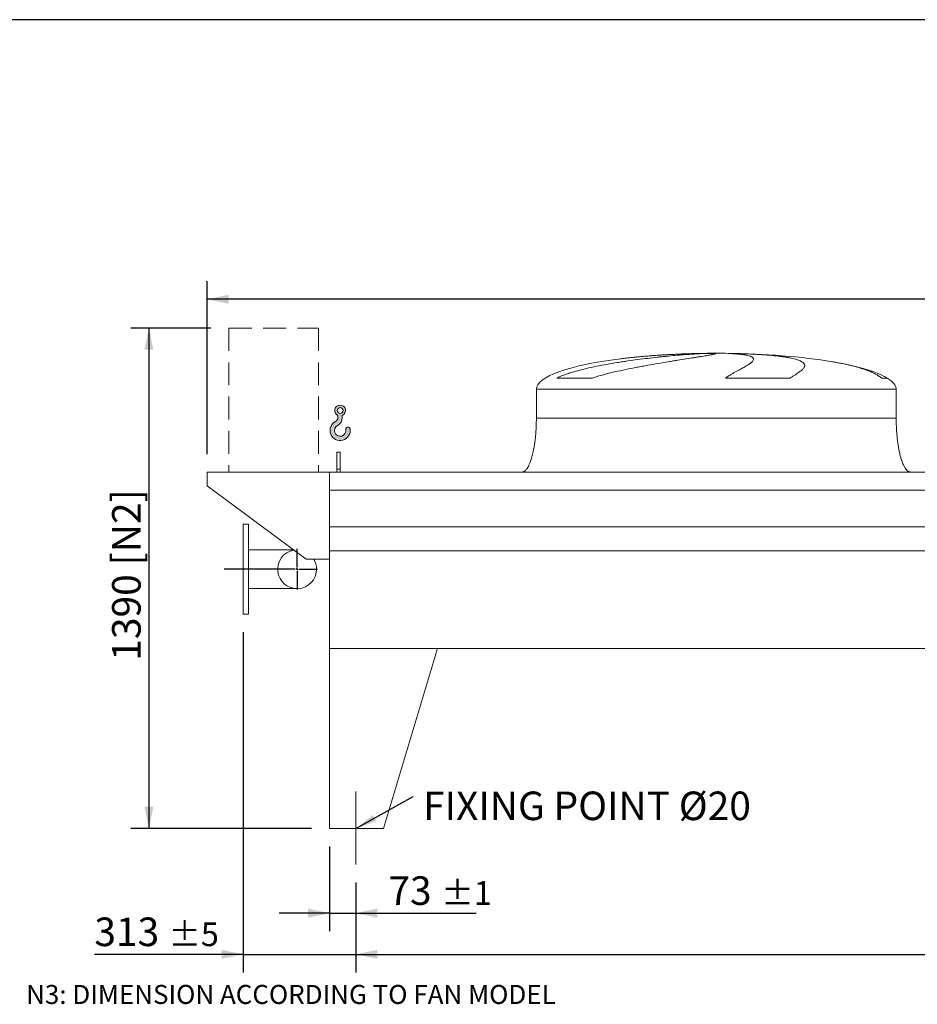
# Model space of a CAD drawing. Units: millimetres. Extents: x 146 to 10404, y 96 to 7267.
# Drawn here: x 2103 to 4597, y 4531 to 7267 of the extents above; entities that cross this region are included whole.
import ezdxf

# ---------------------------------------------------------------- set-up
doc = ezdxf.new("R2010")
doc.units = ezdxf.units.MM
doc.header["$LTSCALE"] = 50
for name, pattern in [('SLD-Center', [19.05, 15.24, -1.27, 1.27, -1.27]), ('SLD-Dashed', [1.905, 1.27, -0.635]), ('SLD-Solid', [0])]:
    doc.linetypes.add(name, pattern=pattern)
doc.layers.add('GEOMETRY', color=7, linetype='SLD-Solid')
doc.layers.add('TITLE', color=7, linetype='SLD-Solid')
doc.styles.add('SLDTEXTSTYLE0', font='TXT', dxfattribs={"width": 0.605})
doc.dimstyles.new('SLDDIMSTYLE0', dxfattribs={"dimtxt": 77.049560546875, "dimasz": 59.99999999999999, "dimexe": 0, "dimexo": 0.0625, "dimgap": 19.26239013671875, "dimtad": 1, "dimdec": 0, "dimrnd": 1e-09, "dimzin": 12, "dimdsep": 46, "dimtxsty": 'SLDTEXTSTYLE0', "dimsah": 1, "dimcen": 0.09, "dimadec": 0, "dimazin": 3, "dimtol": 1, "dimtp": 7, "dimtm": 7, "dimtfac": 1, "dimtdec": 0, "dimtofl": 0, "dimtmove": 0, "dimatfit": 3, "dimfxl": 1, "dimfrac": 2, "dimtolj": 1, "dimarcsym": 0})
doc.dimstyles.new('SLDDIMSTYLE1', dxfattribs={"dimtxt": 77.049560546875, "dimasz": 59.99999999999999, "dimexe": 0, "dimexo": 0.0625, "dimgap": 19.26239013671875, "dimtad": 1, "dimdec": 0, "dimrnd": 1e-09, "dimzin": 12, "dimdsep": 46, "dimtxsty": 'SLDTEXTSTYLE0', "dimsah": 1, "dimcen": 0.09, "dimadec": 0, "dimazin": 3, "dimtol": 1, "dimtp": 5, "dimtm": 5, "dimtfac": 1, "dimtdec": 0, "dimtofl": 0, "dimtmove": 0, "dimatfit": 3, "dimfxl": 1, "dimfrac": 2, "dimtolj": 1, "dimarcsym": 0})
doc.dimstyles.new('SLDDIMSTYLE2', dxfattribs={"dimtxt": 77.049560546875, "dimasz": 59.99999999999999, "dimexe": 0, "dimexo": 0.0625, "dimgap": 19.26239013671875, "dimtad": 1, "dimdec": 0, "dimrnd": 1e-09, "dimzin": 12, "dimdsep": 46, "dimtxsty": 'SLDTEXTSTYLE0', "dimsah": 1, "dimcen": 0.09, "dimadec": 0, "dimazin": 3, "dimtol": 1, "dimtp": 5, "dimtm": 5, "dimtfac": 1, "dimtdec": 0, "dimtmove": 0, "dimatfit": 0, "dimfxl": 1, "dimfrac": 2, "dimtolj": 1, "dimarcsym": 0})
doc.dimstyles.new('SLDDIMSTYLE3', dxfattribs={"dimtxt": 77.049560546875, "dimasz": 59.99999999999999, "dimexe": 0, "dimexo": 0.0625, "dimgap": 19.26239013671875, "dimtad": 1, "dimdec": 0, "dimrnd": 1e-09, "dimzin": 12, "dimdsep": 46, "dimtxsty": 'SLDTEXTSTYLE0', "dimsah": 1, "dimcen": 0.09, "dimadec": 0, "dimazin": 3, "dimtfac": 1, "dimtdec": 0, "dimtofl": 0, "dimtmove": 0, "dimatfit": 3, "dimfxl": 1, "dimfrac": 2, "dimtolj": 1, "dimtzin": 12, "dimarcsym": 0})
doc.dimstyles.new('SLDDIMSTYLE5', dxfattribs={"dimtxt": 77.049560546875, "dimasz": 59.99999999999999, "dimexe": 0, "dimexo": 0.0625, "dimgap": 19.26239013671875, "dimtad": 1, "dimdec": 0, "dimrnd": 1e-09, "dimzin": 12, "dimdsep": 46, "dimtxsty": 'SLDTEXTSTYLE0', "dimsah": 1, "dimcen": 0.09, "dimadec": 0, "dimazin": 3, "dimtol": 1, "dimtp": 1, "dimtm": 1, "dimtfac": 1, "dimtdec": 0, "dimtmove": 0, "dimatfit": 0, "dimfxl": 1, "dimfrac": 2, "dimtolj": 1, "dimarcsym": 0})
doc.dimstyles.new('SLDDIMSTYLE6', dxfattribs={"dimtxt": 0.18, "dimasz": 59.99999999999999, "dimexe": 0, "dimexo": 0.0625, "dimgap": 0, "dimtad": 0, "dimtih": 1, "dimtoh": 1, "dimdec": 0, "dimrnd": 1e-09, "dimzin": 0, "dimdsep": 46, "dimtxsty": 'Standard', "dimsah": 1, "dimcen": 0.09, "dimadec": 0, "dimazin": 0, "dimtfac": 59.99999999999999, "dimtdec": 0, "dimtofl": 0, "dimtmove": 0, "dimatfit": 3, "dimfxl": 1, "dimfrac": 2, "dimtolj": 1, "dimtzin": 0, "dimarcsym": 0})

# ---------------------------------------------------------------- blocks, each defined once
blk = doc.blocks.new('HOOK')
at = {"layer": 'GEOMETRY'}
h = blk.add_hatch(color=256, dxfattribs=at)
edge = h.paths.add_edge_path(flags=0)
edge.add_arc((1400, 1400.000000000001), 1400, 116.7436839504029, 370.0000000000011)
edge.add_arc((2483.288528313429, 1591.012995433628), 300.0000000000001, 10.00000000000027, 190.0000000000011)
edge.add_arc((1400, 1400.000000000001), 799.9999999999997, -243.2563160495987, 9.999999999999375, ccw=False)
edge.add_arc((500.0000000000011, 3186.057109949177), 1200, 296.7436839504039, 360.0000000000008)
edge.add_line((1700.000000000001, 3186.057109949177), (1700.000000000001, 3498.6707557058))
edge.add_arc((1400, 4186.057109949176), 750, 293.5781784782027, 606.4218215217998)
edge.add_line((1100, 3498.6707557058), (1100, 3186.057109949177))
edge.add_arc((500.0000000000011, 3186.057109949177), 599.9999999999993, 296.74368395040307, 360, ccw=False)
edge = h.paths.add_edge_path(flags=0)
edge.add_arc((1400, 4186.057109949176), 400.0000000000007, 0, 360)
at = {"layer": 'GEOMETRY', "lineweight": 0}
for p, q in [((1100, 3498.6707557058), (1100, 3186.057109949177)), ((1700.000000000001, 3498.6707557058), (1700.000000000001, 3186.057109949177))]:
    blk.add_line(p, q, dxfattribs=at)
blk.add_circle((1400, 4186.057109949176), 400.0000000000009, dxfattribs=at)
for centre, radius, start, end in [((1400, 4186.057109949176), 750.0000000000001, 293.5781784782027, 246.4218215217989), ((500.0000000000011, 3186.057109949177), 599.9999999999994, 296.7436839504039, 0), ((500.0000000000011, 3186.057109949177), 1200, 296.7436839504039, 0), ((1400, 1400.000000000001), 1400.000000000001, 116.743683950403, 10.00000000000023), ((1400, 1400.000000000001), 799.9999999999999, 116.7436839504029, 10.00000000000019), ((2483.288528313429, 1591.012995433628), 300.0000000000003, 10.0000000000003, 190.0000000000011)]:
    blk.add_arc(centre, radius, start, end, dxfattribs=at)
blk = doc.blocks.new('_D_6')
at = {"layer": 'GEOMETRY'}
for p, q in [((2634.342920726979, 6409.939160400651), (2411.776682464771, 6409.939160400651)), ((2461.776682464771, 6409.939160400651), (2461.776682464771, 5019.939160400652)), ((2913.618908308314, 5019.939160400652), (2411.776682464771, 5019.939160400652))]:
    blk.add_line(p, q, dxfattribs=at)
for points in [[(2461.776682464771, 6409.939160400651), (2449.276682464771, 6349.939160400651), (2474.276682464771, 6349.939160400651)], [(2461.776682464771, 5019.939160400652), (2474.276682464771, 5079.939160400652), (2449.276682464771, 5079.939160400652)]]:
    blk.add_solid(points, dxfattribs=at)
at = {"layer": 'GEOMETRY', "char_height": 79.37499999999999, "attachment_point": 1, "rotation": 90.00000000000041, "style": 'SLDTEXTSTYLE0'}
for s, insert in [('[N2]', (2359.456930620372, 5750.58443436178)), ('1390', (2359.456930620373, 5485.633619257832))]:
    blk.add_mtext(s, dxfattribs=dict(at, insert=insert))
blk = doc.blocks.new('_D_8')
at = {"layer": 'GEOMETRY'}
for p, q in [((3036.618908308315, 4869.939160400652), (3036.618908308315, 4619.929353300379)), ((7140.618908308316, 4869.939160400652), (7140.618908308316, 4619.929353300379)), ((3036.618908308315, 4669.929353300379), (7140.618908308316, 4669.929353300379))]:
    blk.add_line(p, q, dxfattribs=at)
for points in [[(3036.618908308315, 4669.929353300379), (3096.618908308315, 4657.429353300379), (3096.618908308315, 4682.429353300379)], [(7140.618908308316, 4669.929353300379), (7080.618908308316, 4682.429353300379), (7080.618908308316, 4657.429353300379)]]:
    blk.add_solid(points, dxfattribs=at)
at = {"layer": 'GEOMETRY', "attachment_point": 1, "style": 'SLDTEXTSTYLE0'}
for s, insert, char_height in [('4104', (4907.636552348602, 4772.249105144779), 79.37499999999999), ('±5', (5172.219894125927, 4758.944076577745), 66.14583333333333)]:
    blk.add_mtext(s, dxfattribs=dict(at, insert=insert, char_height=char_height))
blk = doc.blocks.new('_D_9')
at = {"layer": 'GEOMETRY'}
for p, q in [((2623.618908308315, 6059.939160400651), (2623.618908308314, 6539.939160400646)), ((7553.618908308315, 6059.939160400651), (7553.618908308313, 6539.939160400654)), ((7553.618908308313, 6489.939160400654), (2623.618908308314, 6489.939160400646))]:
    blk.add_line(p, q, dxfattribs=at)
for points in [[(2623.618908308314, 6489.939160400646), (2683.618908308314, 6477.439160400646), (2683.618908308314, 6502.439160400646)], [(7553.618908308313, 6489.939160400654), (7493.618908308313, 6502.439160400654), (7493.618908308313, 6477.439160400654)]]:
    blk.add_solid(points, dxfattribs=at)
at = {"layer": 'GEOMETRY', "attachment_point": 1, "style": 'SLDTEXTSTYLE0'}
for s, insert, char_height in [('4930', (4907.6365523486, 6592.258912245051), 79.37499999999999), ('±7', (5172.219894125925, 6578.953883678019), 66.14583333333333)]:
    blk.add_mtext(s, dxfattribs=dict(at, insert=insert, char_height=char_height))
blk = doc.blocks.new('_D_12')
at = {"layer": 'GEOMETRY'}
for p, q in [((2723.618908308315, 5564.939160400651), (2723.618908308315, 4619.929353300386)), ((3036.618908308315, 4869.939160400652), (3036.618908308315, 4619.929353300386)), ((2723.618908308315, 4669.929353300386), (2310.192478178493, 4669.929353300386)), ((2723.618908308315, 4669.929353300386), (3036.618908308315, 4669.929353300386)), ((3036.618908308315, 4669.929353300386), (3176.618908308315, 4669.929353300386))]:
    blk.add_line(p, q, dxfattribs=at)
for points in [[(2723.618908308315, 4669.929353300386), (2663.618908308315, 4682.429353300386), (2663.618908308315, 4657.429353300386)], [(3036.618908308315, 4669.929353300386), (3096.618908308315, 4657.429353300386), (3096.618908308315, 4682.429353300386)]]:
    blk.add_solid(points, dxfattribs=at)
at = {"layer": 'GEOMETRY', "attachment_point": 1, "style": 'SLDTEXTSTYLE0'}
for s, insert, char_height in [('313', (2310.192478178493, 4772.249105144787), 79.37499999999999), ('±5', (2515.979516609065, 4758.944076577753), 66.14583333333333)]:
    blk.add_mtext(s, dxfattribs=dict(at, insert=insert, char_height=char_height))
blk = doc.blocks.new('_D_13')
at = {"layer": 'GEOMETRY'}
for p, q in [((2963.618908308315, 4969.939160400651), (2963.618908308315, 4734.326568676745)), ((3036.618908308315, 4869.939160400652), (3036.618908308315, 4734.326568676745)), ((2963.618908308315, 4784.326568676745), (2823.618908308315, 4784.326568676745)), ((2963.618908308315, 4784.326568676745), (3036.618908308315, 4784.326568676745)), ((3036.618908308315, 4784.326568676745), (3371.735653735301, 4784.326568676745))]:
    blk.add_line(p, q, dxfattribs=at)
for points in [[(2963.618908308315, 4784.326568676745), (2903.618908308315, 4796.826568676745), (2903.618908308315, 4771.826568676745)], [(3036.618908308315, 4784.326568676745), (3096.618908308315, 4771.826568676745), (3096.618908308315, 4796.826568676745)]]:
    blk.add_solid(points, dxfattribs=at)
at = {"layer": 'GEOMETRY', "attachment_point": 1, "style": 'SLDTEXTSTYLE0'}
for s, insert, char_height in [('73', (3127.36354850938, 4886.646320521146), 79.37499999999999), ('±1', (3274.354295234731, 4873.341291954112), 66.14583333333333)]:
    blk.add_mtext(s, dxfattribs=dict(at, insert=insert, char_height=char_height))
blk = doc.blocks.new('SW_NOTE_3')
at = {"layer": 'GEOMETRY', "color": 0, "insert": (27.91241550459261, 13.7963710804212), "char_height": 79.37499999999999, "attachment_point": 1, "style": 'SLDTEXTSTYLE0'}
blk.add_mtext('FIXING POINT Ø20', dxfattribs=at)
blk = doc.blocks.new('SW_CENTERMARKSYMBOL_0')
at = {"layer": 'GEOMETRY', "color": 0}
for p, q in [((0, 5.000000000000143), (0, 56.5000000000003)), ((-4.999999999999797, 0), (-203.0346781635273, 0)), ((0, 0), (-2.500000000000071, 0)), ((0, 0), (0, 2.499999999999725)), ((0, 0), (0, -2.499999999999725)), ((0, 0), (2.500000000000071, 0)), ((4.999999999999797, 0), (56.49999999999995, 0)), ((0, -5.000000000000143), (0, -56.5000000000003))]:
    blk.add_line(p, q, dxfattribs=at)

msp = doc.modelspace()

# ---------------------------------------------------------------- linework, layer by layer
at = {"color": 8, "linetype": 'SLD-Solid', "lineweight": 15}
for p, q in [((3983.618908308313, 6339.332319118946), (3986.310799912082, 6339.332319118946)), ((4063.618908308317, 6339.814082177842), (4013.618908308315, 6339.814082177842)), ((4513.618908308315, 6271.164150392643), (4497.730734762748, 6271.164150392643)), ((3538.618908308315, 6239.939160400651), (4538.618908308315, 6239.939160400651))]:
    msp.add_line(p, q, dxfattribs=at)
at = {"color": 7, "linetype": 'SLD-Solid', "lineweight": 15}
for p, q in [((4007.072204309008, 6339.332319118946), (4038.618908308315, 6339.332319118946)), ((4071.718734581677, 6339.332319118946), (4090.927016704548, 6339.332319118946)), ((3694.665027435882, 6271.164150392643), (3595.582699582113, 6271.164150392643)), ((4243.895930328391, 6271.164150392643), (4064.629804182745, 6271.164150392643)), ((3538.618908308315, 6239.939160400651), (3538.618908308315, 6159.939160400651)), ((4538.618908308315, 6159.939160400651), (4538.618908308315, 6239.939160400651)), ((2993.618908308315, 6064.939160400651), (2983.618908308315, 6064.939160400651)), ((2983.618908308315, 6017.741187520228), (2983.618908308315, 6064.939160400651)), ((2993.618908308315, 6017.741187520228), (2993.618908308315, 6064.939160400651)), ((2963.618908308315, 6009.939160400651), (2623.618908308315, 6009.939160400651)), ((2623.618908308315, 6009.939160400651), (2623.618908308315, 5971.939160400651)), ((7213.618908308315, 6009.939160400651), (2963.618908308315, 6009.939160400651)), ((2963.618908308315, 5959.453520809607), (2963.618908308315, 6009.939160400651)), ((2963.618908308315, 5767.939160400651), (2963.618908308315, 6009.939160400651)), ((2993.618908308315, 6017.741187520228), (2983.618908308315, 6017.741187520228)), ((2983.618908308315, 6009.939160400651), (2983.618908308315, 6017.741187520228)), ((2993.618908308315, 6009.939160400651), (2993.618908308315, 6017.741187520228)), ((2623.618908308315, 5971.939160400651), (2898.618908308314, 5767.939160400651)), ((7213.618908308315, 5959.453520809607), (2963.618908308315, 5959.453520809607)), ((2738.618908308315, 5864.939160400651), (2723.618908308315, 5864.939160400651)), ((2723.618908308315, 5739.939160400651), (2723.618908308315, 5864.939160400651)), ((2738.618908308315, 5739.939160400651), (2738.618908308315, 5864.939160400651)), ((7213.618908308315, 5857.939160400651), (2963.618908308315, 5857.939160400651)), ((2863.569888700471, 5793.939160400651), (2738.618908308315, 5793.939160400651)), ((7213.618908308315, 5790.939160400651), (2963.618908308315, 5790.939160400651)), ((2963.618908308315, 5519.939160400651), (2963.618908308315, 5790.939160400651)), ((2898.618908308314, 5767.939160400651), (2963.618908308315, 5767.939160400651)), ((2723.618908308315, 5614.939160400651), (2723.618908308315, 5739.939160400651)), ((2738.618908308315, 5614.939160400651), (2738.618908308315, 5739.939160400651)), ((2738.618908308315, 5685.939160400651), (2873.618908308315, 5685.939160400651)), ((2723.618908308315, 5614.939160400651), (2738.618908308315, 5614.939160400651)), ((2963.618908308315, 5519.939160400651), (2963.618908308315, 5019.939160400651)), ((2963.618908308315, 5519.939160400651), (3263.618908308315, 5519.939160400651)), ((7213.618908308315, 5519.939160400651), (2963.618908308315, 5519.939160400651)), ((3263.618908308315, 5519.939160400651), (3113.618908308315, 5019.939160400651)), ((3113.618908308315, 5019.939160400651), (2963.618908308315, 5019.939160400651))]:
    msp.add_line(p, q, dxfattribs=at)
for start, end in [(99.62111616955802, 0), (0, 31.23292901551329)]:
    msp.add_arc((2873.618908308315, 5739.939160400651), 54.00000000000091, start, end, dxfattribs=at)
for major_axis, ratio, start_param, end_param in [((-499.9999999999995, 0), 0.200000000000002, 5.274037834467801, 6.283185307179586), ((-499.9999999999995, 0), 0.200000000000002, 4.822612030372444, 5.274037834467801), ((-499.9999999999995, 0), 0.200000000000002, 4.762409837190467, 4.822612030372444), ((-499.9999999999995, 0), 0.200000000000002, 4.712388980384692, 4.762409837190467), ((500, 0), 0.2, 1.520775469989122, 1.570796326794897), ((500, 0), 0.2, 0.870235238109558, 1.520775469989122), ((500, 0), 0.2, 0.3175604292915171, 0.8702352381095579), ((500, 0), 0.2, 0, 0.3175604292915171)]:
    msp.add_ellipse((4038.618908308315, 6239.939160400651), major_axis=major_axis, ratio=ratio, start_param=start_param, end_param=end_param, dxfattribs=at)
for points, knots in [([(3595.582699582113, 6271.164150392643), (3599.800487723245, 6273.204715289718), (3604.098150015357, 6275.070122155213), (3612.816069535151, 6278.57577060925), (3617.236863148843, 6280.214227796701), (3626.182983986192, 6283.327955331172), (3630.70849739379, 6284.802601200634), (3639.853327664412, 6287.626725507304), (3644.472723479661, 6288.975936140057), (3651.467160925282, 6290.924728784772), (3653.811082599191, 6291.562123186794), (3658.502013538158, 6292.80943743123), (3660.8510011729, 6293.419925141947), (3667.90776525703, 6295.215593422839), (3672.625313116957, 6296.365121935829), (3686.8122842989, 6299.69422007869), (3696.315783082809, 6301.755475562293), (3715.397368108679, 6305.642565294041), (3724.975592225858, 6307.467710949852), (3744.197350271519, 6310.930407880453), (3753.840943622585, 6312.567651653464), (3765.93290467463, 6314.516440851117), (3768.35102614206, 6314.90092005093), (3773.168787131369, 6315.657023642882), (3775.570987635906, 6316.029062413471), (3782.757597784988, 6317.127968474357), (3787.522022314434, 6317.837648435885), (3801.735518508461, 6319.903625499006), (3811.104921461485, 6321.197120435033), (3829.629618504626, 6323.63923374168), (3838.784928937292, 6324.787767072061), (3856.876213253795, 6326.955105961504), (3865.812214413756, 6327.973866672154), (3876.839179285965, 6329.172292194607), (3879.033981897913, 6329.407836135663), (3883.389603214981, 6329.869501190521), (3885.55238892875, 6330.095836587517), (3891.996017169812, 6330.761737399118), (3896.232150376364, 6331.188208632802), (3908.763735453053, 6332.41788920819), (3916.882669096484, 6333.171510495361), (3932.65318086662, 6334.556641696488), (3940.304764182544, 6335.188125967259), (3955.134556098892, 6336.334778243197), (3962.312804510396, 6336.849938660639), (3970.979630089771, 6337.422409731475), (3972.696717504205, 6337.53325269478), (3976.087977799024, 6337.747047445969), (3977.763619974616, 6337.850097117066), (3982.730771372349, 6338.147846688496), (3985.9625318621, 6338.331154921178), (3995.419343450189, 6338.836366162845), (4001.40635393639, 6339.113673898602), (4007.072204309008, 6339.332319118946)], [0, 0, 0, 0, 0.03125000000000054, 0.03125000000000054, 0.06250000000000108, 0.06250000000000108, 0.09375000000000162, 0.09375000000000162, 0.1250000000000022, 0.1250000000000022, 0.1406250000000024, 0.1406250000000024, 0.1562500000000025, 0.1562500000000025, 0.1875000000000031, 0.1875000000000031, 0.2500000000000034, 0.2500000000000034, 0.3125000000000038, 0.3125000000000038, 0.3750000000000043, 0.3750000000000043, 0.3906250000000044, 0.3906250000000044, 0.4062500000000046, 0.4062500000000046, 0.4375000000000049, 0.4375000000000049, 0.5000000000000049, 0.5000000000000049, 0.562500000000005, 0.562500000000005, 0.6250000000000049, 0.6250000000000049, 0.6406250000000048, 0.6406250000000048, 0.6562500000000046, 0.6562500000000046, 0.6875000000000043, 0.6875000000000043, 0.750000000000004, 0.750000000000004, 0.8125000000000036, 0.8125000000000036, 0.875000000000003, 0.875000000000003, 0.8906250000000028, 0.8906250000000028, 0.9062500000000024, 0.9062500000000024, 0.937500000000002, 0.937500000000002, 1, 1, 1, 1]), ([(4038.618908308315, 6339.332319118946), (4038.618908308315, 6339.094935198808), (4038.004864314137, 6338.789937170469), (4035.596409255283, 6338.046205994394), (4033.801841375775, 6337.607471400144), (4030.225019880917, 6336.844990040428), (4028.88490136227, 6336.573379547608), (4026.649789009223, 6336.138760361659), (4025.867239470129, 6335.989349576337), (4024.636535975454, 6335.758261737871), (4024.216820073887, 6335.680070249314), (4023.358304682009, 6335.521332036792), (4022.919155674731, 6335.440722074614), (4018.891792032023, 6334.706564537384), (4014.771265014466, 6333.990889679696), (4005.490243946223, 6332.428971978028), (4000.329615339019, 6331.582754275615), (3991.808848356881, 6330.207125635898), (3988.838317779321, 6329.730810657607), (3984.184340320609, 6328.988067262417), (3982.599964246339, 6328.735770052317), (3979.364400818919, 6328.22141928378), (3977.710631814851, 6327.958957079849), (3969.31995793888, 6326.628852841468), (3962.201317488325, 6325.505280801738), (3947.183352806562, 6323.127744526875), (3939.283923289018, 6321.873845350855), (3926.850348128989, 6319.881128118358), (3922.608196089629, 6319.198180728272), (3916.09664284947, 6318.143237539261), (3913.901389808709, 6317.786497377418), (3909.460919769015, 6317.062350067651), (3907.213848860608, 6316.694634051942), (3895.923493824243, 6314.839826949938), (3886.664296836055, 6313.296022920275), (3867.713026898426, 6310.065779925993), (3858.02086469817, 6308.379516529512), (3843.162194658671, 6305.717826911995), (3838.15579069393, 6304.808445340371), (3830.565504385559, 6303.406723217395), (3828.021955739523, 6302.933197405565), (3822.907806247377, 6301.972697279412), (3820.336432214173, 6301.485558212691), (3807.492943418961, 6299.029521692651), (3797.196845192439, 6296.988654302532), (3776.577395939059, 6292.698639061874), (3766.253798709986, 6290.450532535731), (3750.763934723757, 6286.851452921574), (3745.599966894479, 6285.613565993849), (3737.856166207712, 6283.684641224849), (3735.275268523666, 6283.029597820871), (3730.114915210894, 6281.692066243316), (3727.534215054861, 6281.009212714228), (3719.829858154205, 6278.922831876193), (3714.732842798927, 6277.479378837188), (3704.627751246557, 6274.447226277484), (3699.619453619518, 6272.859343993848), (3694.665027435882, 6271.164150392643)], [0, 0, 0, 0, 0.06249999999999889, 0.06249999999999889, 0.1249999999999978, 0.1249999999999978, 0.156249999999997, 0.156249999999997, 0.1718749999999968, 0.1718749999999968, 0.1796874999999969, 0.1796874999999969, 0.1874999999999971, 0.1874999999999971, 0.2500000000000005, 0.2500000000000005, 0.3125000000000039, 0.3125000000000039, 0.3437500000000053, 0.3437500000000053, 0.3593750000000061, 0.3593750000000061, 0.3750000000000069, 0.3750000000000069, 0.4375000000000075, 0.4375000000000075, 0.5000000000000082, 0.5000000000000082, 0.5312500000000081, 0.5312500000000081, 0.5468750000000077, 0.5468750000000077, 0.5625000000000073, 0.5625000000000073, 0.6250000000000054, 0.6250000000000054, 0.6875000000000036, 0.6875000000000036, 0.7187500000000029, 0.7187500000000029, 0.7343750000000024, 0.7343750000000024, 0.7500000000000021, 0.7500000000000021, 0.8125000000000018, 0.8125000000000018, 0.8750000000000014, 0.8750000000000014, 0.9062500000000013, 0.9062500000000013, 0.9218750000000011, 0.9218750000000011, 0.937500000000001, 0.937500000000001, 0.9687500000000006, 0.9687500000000006, 1, 1, 1, 1]), ([(4064.629804182745, 6271.164150392643), (4067.463947744737, 6273.204715289718), (4070.262607659875, 6275.070122155213), (4075.754587981426, 6278.57577060925), (4078.448378516781, 6280.214227796701), (4083.71258393335, 6283.327955331172), (4086.28316793803, 6284.802601200634), (4091.288849238943, 6287.626725507304), (4093.724021737717, 6288.975936140057), (4097.268225145905, 6290.924728784772), (4098.432252362776, 6291.562123186794), (4100.714458321724, 6292.80943743123), (4101.833671355568, 6293.419925141947), (4105.125426251928, 6295.215593422839), (4107.232085196636, 6296.365121935829), (4113.28699697966, 6299.69422007869), (4116.970406821326, 6301.755475562293), (4123.620064061103, 6305.64256529404), (4126.586464500594, 6307.467710949852), (4131.783102424795, 6310.930407880453), (4134.013468460307, 6312.567651653464), (4136.32153839137, 6314.516440851117), (4136.758650263568, 6314.90092005093), (4137.580791212813, 6315.657023642882), (4137.966317876336, 6316.029062413471), (4139.046779175977, 6317.127968474357), (4139.665626220272, 6317.837648435885), (4141.220747082853, 6319.903625499006), (4141.856084020547, 6321.197120435033), (4142.327945693923, 6323.639233741679), (4142.16449138945, 6324.787767072061), (4141.02704701404, 6326.955105961504), (4140.053132348829, 6327.973866672154), (4138.311148426456, 6329.172292194608), (4137.936963501363, 6329.407836135663), (4137.139525621008, 6329.869501190521), (4136.715967103619, 6330.095836587517), (4135.371377276876, 6330.761737399118), (4134.376464677373, 6331.188208632802), (4131.099780630794, 6332.41788920819), (4128.526559309501, 6333.171510495361), (4122.609522138032, 6334.556641696488), (4119.265711732754, 6335.188125967259), (4111.798420743798, 6336.334778243197), (4107.675003729153, 6336.849938660639), (4102.017188140052, 6337.422409731475), (4100.860952427724, 6337.53325269478), (4098.506148351888, 6337.747047445969), (4097.306632441537, 6337.850097117066), (4093.6419564563, 6338.147846688496), (4091.110697444264, 6338.331154921178), (4083.253137069561, 6338.836366162844), (4077.663528783589, 6339.113673898602), (4071.718734581677, 6339.332319118946)], [0, 0, 0, 0, 0.0312500000000004, 0.0312500000000004, 0.06250000000000079, 0.06250000000000079, 0.0937500000000012, 0.0937500000000012, 0.1250000000000016, 0.1250000000000016, 0.1406250000000015, 0.1406250000000015, 0.1562500000000014, 0.1562500000000014, 0.1875000000000014, 0.1875000000000014, 0.2500000000000012, 0.2500000000000012, 0.3125000000000009, 0.3125000000000009, 0.3750000000000006, 0.3750000000000006, 0.3906250000000008, 0.3906250000000008, 0.4062500000000009, 0.4062500000000009, 0.437500000000001, 0.437500000000001, 0.5000000000000012, 0.5000000000000012, 0.5625000000000014, 0.5625000000000014, 0.6250000000000017, 0.6250000000000017, 0.6406250000000018, 0.6406250000000018, 0.6562500000000019, 0.6562500000000019, 0.6875000000000019, 0.6875000000000019, 0.750000000000002, 0.750000000000002, 0.8125000000000022, 0.8125000000000022, 0.8750000000000022, 0.8750000000000022, 0.8906250000000017, 0.8906250000000017, 0.906250000000001, 0.906250000000001, 0.9375000000000008, 0.9375000000000008, 1, 1, 1, 1]), ([(4090.927016704548, 6339.332319118946), (4101.126811509552, 6339.094935198808), (4111.035326666874, 6338.789937170469), (4130.292284383114, 6338.046205994394), (4139.640653187189, 6337.607471400144), (4153.243132594349, 6336.844990040428), (4157.707113595232, 6336.573379547608), (4164.296287168521, 6336.138760361659), (4166.474867746977, 6335.989349576337), (4169.71572892621, 6335.758261737873), (4170.791513637321, 6335.680070249314), (4172.934020367664, 6335.521332036792), (4174.001547057894, 6335.440722074614), (4183.541498807256, 6334.706564537384), (4191.566348071174, 6333.990889679696), (4206.739824071312, 6332.428971978028), (4213.888341075524, 6331.582754275615), (4223.953350443662, 6330.207125635898), (4227.198468079552, 6329.730810657607), (4231.898873602287, 6328.988067262416), (4233.43777996148, 6328.735770052317), (4236.459182522206, 6328.22141928378), (4237.943808318328, 6327.958957079849), (4245.184059913211, 6326.628852841469), (4250.412282269159, 6325.505280801738), (4259.781840247556, 6323.127744526875), (4263.923043212574, 6321.873845350855), (4269.318787100536, 6319.881128118358), (4270.981044986425, 6319.198180728272), (4273.266961387648, 6318.143237539261), (4273.994334520017, 6317.786497377418), (4275.379128551952, 6317.062350067651), (4276.036926412487, 6316.694634051942), (4279.130432334507, 6314.839826949936), (4280.998825578859, 6313.296022920275), (4283.567639222882, 6310.065779925992), (4284.267899608183, 6308.379516529512), (4284.443194792867, 6305.717826911995), (4284.355455626173, 6304.808445340371), (4284.001795804884, 6303.406723217395), (4283.846880037293, 6302.933197405565), (4283.462269562817, 6301.972697279412), (4283.232356814303, 6301.485558212692), (4281.903418598073, 6299.029521692651), (4280.263746207122, 6296.988654302532), (4275.881964216797, 6292.698639061874), (4273.139505605395, 6290.450532535731), (4268.211249271408, 6286.851452921574), (4266.432500750459, 6285.613565993849), (4263.560299112308, 6283.684641224849), (4262.568875978681, 6283.029597820871), (4260.517891185628, 6281.692066243318), (4259.457721192457, 6281.009212714228), (4256.189858064775, 6278.922831876193), (4253.890547902968, 6277.479378837188), (4249.061910442309, 6274.447226277484), (4246.532392768861, 6272.859343993848), (4243.895930328391, 6271.164150392643)], [0, 0, 0, 0, 0.06249999999999852, 0.06249999999999852, 0.124999999999997, 0.124999999999997, 0.1562499999999963, 0.1562499999999963, 0.1718749999999959, 0.1718749999999959, 0.1796874999999957, 0.1796874999999957, 0.1874999999999955, 0.1874999999999955, 0.2499999999999962, 0.2499999999999962, 0.3124999999999969, 0.3124999999999969, 0.3437499999999973, 0.3437499999999973, 0.3593749999999976, 0.3593749999999976, 0.3749999999999977, 0.3749999999999977, 0.4374999999999987, 0.4374999999999987, 0.4999999999999996, 0.4999999999999996, 0.5312499999999998, 0.5312499999999998, 0.5468749999999999, 0.5468749999999999, 0.5625, 0.5625, 0.6250000000000002, 0.6250000000000002, 0.6875000000000004, 0.6875000000000004, 0.7187500000000004, 0.7187500000000004, 0.7343750000000003, 0.7343750000000003, 0.7500000000000001, 0.7500000000000001, 0.8125000000000001, 0.8125000000000001, 0.8750000000000001, 0.8750000000000001, 0.9062500000000001, 0.9062500000000001, 0.9218750000000001, 0.9218750000000001, 0.9375, 0.9375, 0.9687500000000001, 0.9687500000000001, 1, 1, 1, 1]), ([(3538.618908308315, 6159.939160400651), (3538.583337136972, 6155.123715331772), (3538.512851950127, 6145.581787624326), (3537.948953463731, 6131.483464072345), (3537.074455681387, 6117.876625300914), (3535.892234405021, 6104.954675723543), (3534.454434451201, 6092.874992717521), (3532.836388370873, 6081.937344106937), (3531.103027238137, 6072.173385124178), (3529.315926522631, 6063.573333789917), (3527.478362742214, 6055.914645020253), (3525.629188459681, 6049.170042646694), (3523.736463729853, 6043.07945961424), (3521.825650031543, 6037.653703532713), (3519.918650091625, 6032.886766176259), (3518.143920815562, 6028.955475215547), (3516.523529964296, 6025.753860427903), (3515.094788884106, 6023.218265739677), (3513.642453074636, 6020.879615079452), (3511.908873479187, 6018.38177917767), (3509.791765409847, 6015.81314882853), (3507.371453379396, 6013.474273321476), (3504.800110779902, 6011.629787233567), (3501.855311297466, 6010.232739018948), (3499.703230322306, 6010.037520759272), (3498.618908308315, 6009.939160400651)], [0, 0, 0, 0, 0.08918102144821495, 0.176714477553567, 0.2612700687649844, 0.3416808293210734, 0.4170010828952856, 0.4865403385840188, 0.5464246884623145, 0.6006353143640843, 0.6491941372408909, 0.6922677497253906, 0.7301334829038719, 0.7672923008882305, 0.7987735261793663, 0.8251921595736217, 0.8471502542954259, 0.8652084018057933, 0.8790755518858409, 0.8981233069692043, 0.921479834460662, 0.9406175212610571, 0.9602647765482116, 0.9799794812477232, 1, 1, 1, 1]), ([(4578.618908308315, 6009.939160400651), (4578.018407209613, 6009.968702786296), (4576.85114216249, 6010.026127817236), (4574.706135594435, 6010.578322360772), (4572.440431908281, 6011.638450274659), (4570.343934094374, 6013.131532456716), (4568.922527963952, 6014.391739009959), (4567.976380218615, 6015.336919343361), (4567.252765734865, 6016.113728325083), (4566.510797617951, 6016.965273215234), (4565.466808676711, 6018.252291639117), (4564.086381711064, 6020.138321638863), (4562.355510551349, 6022.828749167336), (4560.425445881118, 6026.262893216022), (4558.317371800582, 6030.578529228194), (4556.125187390379, 6035.767325997311), (4553.879824983994, 6041.907941300323), (4551.619849572828, 6049.063674537275), (4549.354641986381, 6057.432243360989), (4547.142109967578, 6067.071663125269), (4545.047023130484, 6077.998451888169), (4543.179361144933, 6089.914238682369), (4541.583536861435, 6102.687279105068), (4540.295956495876, 6116.13875758336), (4539.345262859289, 6130.314165093148), (4538.733726798322, 6144.99627683728), (4538.657398924454, 6154.929855756256), (4538.618908308315, 6159.939160400651)], [0, 0, 0, 0, 0.01110750167415046, 0.02159096543393418, 0.04079394173387084, 0.05706027631255014, 0.06909993353698922, 0.07593683175659229, 0.08182082151093752, 0.08875695186003169, 0.09684881303242292, 0.1125044419447281, 0.1320124983836963, 0.1560582933864, 0.1854149496467239, 0.2209123735415651, 0.2603244724772144, 0.3064549056323194, 0.3598381341357374, 0.4208362037553856, 0.4895665585837711, 0.5658354143612636, 0.6441576553715231, 0.7279159818187197, 0.8160455695282858, 0.907235469669584, 1, 1, 1, 1])]:
    msp.add_open_spline(points, degree=3, knots=knots, dxfattribs=at)
at = {"color": 8, "linetype": 'SLD-Solid', "lineweight": 15}
for points, knots in [([(3986.310799912082, 6339.332319118946), (3981.394391108232, 6339.20911765984), (3971.557785588906, 6338.962619819451), (3956.52006211586, 6338.470151743681), (3941.18575871643, 6337.882483009863), (3925.571830827321, 6337.186934155439), (3909.733770888677, 6336.383378871785), (3894.017970143495, 6335.486416519059), (3878.476557966509, 6334.499169099417), (3863.154865661037, 6333.425562782524), (3847.804887042589, 6332.244978107944), (3832.478449553839, 6330.953916287963), (3817.233877733762, 6329.548786711452), (3802.363079963823, 6328.056544094859), (3787.961364521068, 6326.466637924613), (3778.006029754544, 6325.309713286464), (3772.948040467095, 6324.649616850595), (3772.411650243942, 6324.579614868696)], [0, 0, 0, 0, 0.06989641666509562, 0.13984668594092, 0.209743203745688, 0.2816680131161181, 0.3536513582218481, 0.4255763467899933, 0.4954705056244152, 0.5654181509807672, 0.6353125248964057, 0.7072161596030864, 0.7791777252479303, 0.8510816579874865, 0.9213432920215774, 0.9916586044874178, 1, 1, 1, 1]), ([(4497.730734762748, 6271.164150392643), (4495.081940460843, 6273.196524413914), (4489.78346575181, 6277.261952349655), (4480.945499674913, 6282.340661278524), (4471.513483916998, 6287.006054435866), (4460.752832723938, 6291.524897260331), (4448.608469426264, 6295.928509779078), (4434.977961341211, 6300.182106046414), (4420.507565638321, 6304.126099689795), (4405.220818246053, 6307.811565659216), (4389.127359861026, 6311.240377395885), (4374.35111961759, 6314.092302186047), (4364.73878346734, 6315.714139079038), (4360.890226956174, 6316.363484965094)], [0, 0, 0, 0, 0.0811834526296304, 0.1623940636841318, 0.2447074869578612, 0.3270256248615724, 0.426377521121948, 0.5258093894369069, 0.6251671291534404, 0.7273428854968401, 0.8295989636163325, 0.9317753761590264, 0.9999999999999999, 0.9999999999999999, 0.9999999999999999, 0.9999999999999999]), ([(3538.618908308315, 6159.939160400651), (3538.618908308315, 6159.939160400651), (3539.42274326396, 6159.939160400651), (3542.630346680476, 6159.939160400651), (3545.03411017737, 6159.939160400651), (3551.418426036044, 6159.939160400651), (3555.39896851768, 6159.939160400651), (3564.898512366774, 6159.939160400651), (3570.417499033068, 6159.939160400651), (3582.940785072333, 6159.939160400651), (3589.945065064704, 6159.939160400651), (3605.371487203661, 6159.939160400651), (3613.793605476852, 6159.939160400651), (3631.974598837359, 6159.939160400651), (3641.733445788403, 6159.939160400651), (3662.493917465659, 6159.939160400651), (3673.495510063687, 6159.939160400651), (3696.635525366611, 6159.939160400651), (3708.773912260822, 6159.939160400651), (3734.070620192427, 6159.939160400651), (3747.228902081513, 6159.939160400651), (3774.43868151583, 6159.939160400651), (3788.490136952151, 6159.939160400651), (3817.350942838849, 6159.939160400651), (3832.160248625245, 6159.939160400651), (3862.394135626715, 6159.939160400651), (3877.818670052874, 6159.939160400651), (3909.134469309766, 6159.939160400651), (3925.025685677254, 6159.939160400651), (3957.121808923769, 6159.939160400651), (3973.326666131945, 6159.939160400651), (4005.89401015569, 6159.939160400651), (4022.256446571165, 6159.939160400651), (4054.981370046071, 6159.939160400651), (4071.343806461546, 6159.939160400651), (4103.911150485286, 6159.939160400651), (4120.11600769346, 6159.939160400651), (4152.212130939967, 6159.939160400651), (4168.103347307451, 6159.939160400651), (4199.419146564332, 6159.939160400651), (4214.843680990482, 6159.939160400651), (4245.077567991937, 6159.939160400651), (4259.886873778326, 6159.939160400651), (4288.747679665005, 6159.939160400651), (4302.799135101316, 6159.939160400651), (4330.008914535611, 6159.939160400651), (4343.167196424685, 6159.939160400651), (4368.463904356265, 6159.939160400651), (4380.602291250463, 6159.939160400651), (4403.742306553359, 6159.939160400651), (4414.743899151371, 6159.939160400651), (4435.504370828597, 6159.939160400651), (4445.263217779623, 6159.939160400651), (4463.444211140099, 6159.939160400651), (4471.866329413273, 6159.939160400651), (4487.292751552195, 6159.939160400651), (4494.297031544546, 6159.939160400651), (4506.820317583777, 6159.939160400651), (4512.339304250051, 6159.939160400651), (4521.838848099108, 6159.939160400651), (4525.819390580724, 6159.939160400651), (4532.203706439359, 6159.939160400651), (4534.607469936233, 6159.939160400651), (4537.815073352708, 6159.939160400651), (4538.618908308335, 6159.939160400651), (4538.618908308315, 6159.939160400651)], [0, 0, 0, 0, 0.03124999999999985, 0.03124999999999985, 0.06249999999999968, 0.06249999999999968, 0.09374999999999949, 0.09374999999999949, 0.1249999999999993, 0.1249999999999993, 0.1562499999999991, 0.1562499999999991, 0.1874999999999989, 0.1874999999999989, 0.2187499999999987, 0.2187499999999987, 0.2499999999999985, 0.2499999999999985, 0.2812499999999983, 0.2812499999999983, 0.3124999999999981, 0.3124999999999981, 0.3437499999999979, 0.3437499999999979, 0.3749999999999977, 0.3749999999999977, 0.4062499999999974, 0.4062499999999974, 0.4374999999999973, 0.4374999999999973, 0.4687499999999971, 0.4687499999999971, 0.4999999999999968, 0.4999999999999968, 0.5312499999999971, 0.5312499999999971, 0.5624999999999972, 0.5624999999999972, 0.5937499999999974, 0.5937499999999974, 0.6249999999999976, 0.6249999999999976, 0.6562499999999978, 0.6562499999999978, 0.687499999999998, 0.687499999999998, 0.7187499999999981, 0.7187499999999981, 0.7499999999999983, 0.7499999999999983, 0.7812499999999986, 0.7812499999999986, 0.8124999999999987, 0.8124999999999987, 0.8437499999999989, 0.8437499999999989, 0.8749999999999991, 0.8749999999999991, 0.9062499999999993, 0.9062499999999993, 0.9374999999999996, 0.9374999999999996, 0.9687499999999997, 0.9687499999999997, 1, 1, 1, 1])]:
    msp.add_open_spline(points, degree=3, knots=knots, dxfattribs=at)
at = {"layer": 'GEOMETRY', "linetype": 'SLD-Dashed', "lineweight": 15}
for p, q in [((2684.342920726979, 6409.939160400651), (2933.56055068077, 6409.939160400651)), ((2684.342920726979, 6409.939160400651), (2684.342920726979, 6009.939160400651)), ((2933.56055068077, 6409.939160400651), (2933.56055068077, 6009.939160400651)), ((2684.342920726979, 6009.939160400651), (2933.56055068077, 6009.939160400651))]:
    msp.add_line(p, q, dxfattribs=at)
at = {"layer": 'GEOMETRY', "lineweight": 0}
msp.add_line((2909.635191503171, 6009.939160400651), (2654.640835037586, 6009.939160400651), dxfattribs=at)
at = {"layer": 'GEOMETRY', "linetype": 'SLD-Center', "lineweight": 0}
msp.add_line((3036.618908308314, 4919.939160400652), (3036.618908308314, 5121.939160400652), dxfattribs=at)
at = {"layer": 'TITLE', "color": 7, "linetype": 'SLD-Solid'}
msp.add_line((10384.80031558598, 7266.740495797726), (146.4245113293794, 7266.740495797726), dxfattribs=at)

# ---------------------------------------------------------------- block references
at = {"color": 7, "linetype": 'Continuous', "xscale": 0.02, "yscale": 0.02, "zscale": 0.02}
msp.add_blockref('HOOK', (2965.228309412612, 6097.333904134735), dxfattribs=at)
at = {"layer": 'GEOMETRY'}
for name, p in [('SW_CENTERMARKSYMBOL_0', (2873.618908308315, 5739.939160400651)), ('SW_NOTE_3', (3195.906282183317, 5108.405364420502))]:
    msp.add_blockref(name, p, dxfattribs=at)

# ---------------------------------------------------------------- texts
at = {"layer": 'GEOMETRY', "insert": (2120.574455499855, 4584.98766488047), "char_height": 52.91666666666666, "attachment_point": 1, "style": 'SLDTEXTSTYLE0'}
msp.add_mtext('N3: DIMENSION ACCORDING TO FAN MODEL', dxfattribs=at)

# ---------------------------------------------------------------- dimensions: what is measured, and where the dimension line sits
at = {"layer": 'GEOMETRY'}
dim = msp.add_linear_dim(base=(2623.618908308314, 6489.939160400645), p1=(7553.618908308315, 6009.939160400651), p2=(2623.618908308315, 6009.939160400651), angle=8.456017509306005e-14, dimstyle='SLDDIMSTYLE0', dxfattribs=at)
dim.commit()
dim.dimension.update_dxf_attribs({"geometry": '_D_9', "text_midpoint": (5088.618908308314, 6489.939160400649), "dimtype": 160})
dim = msp.add_linear_dim(base=(2461.776682464772, 5019.939160400652), p1=(2684.342920726979, 6409.939160400651), p2=(2963.618908308314, 5019.939160400652), angle=90.0000000000002, text='<> [N2]', dimstyle='SLDDIMSTYLE3', dxfattribs=at)
dim.commit()
dim.dimension.update_dxf_attribs({"geometry": '_D_6', "text_midpoint": (2461.776682464772, 5714.939160400652), "dimtype": 160})
for base, p1, p2, dimstyle, picture, middle in [((3036.618908308315, 4669.929353300387), (2723.618908308315, 5614.939160400651), (3036.618908308315, 4919.939160400652), 'SLDDIMSTYLE2', '_D_12', (2461.77668246483, 4669.929353300387)), ((3036.618908308315, 4784.326568676745), (2963.618908308315, 5019.939160400651), (3036.618908308315, 4919.939160400652), 'SLDDIMSTYLE5', '_D_13', (3249.54960112234, 4784.326568676745)), ((7140.618908308316, 4669.929353300379), (3036.618908308315, 4919.939160400652), (7140.618908308316, 4919.939160400652), 'SLDDIMSTYLE1', '_D_8', (5088.618908308315, 4669.929353300379))]:
    dim = msp.add_linear_dim(base=base, p1=p1, p2=p2, dimstyle=dimstyle, dxfattribs=at)
    dim.commit()
    dim.dimension.update_dxf_attribs({"geometry": picture, "text_midpoint": middle, "dimtype": 160})

# ---------------------------------------------------------------- leaders
msp.add_leader([(3036.618908308315, 5019.265054274544), (3195.906282183317, 5108.405364420502)], dimstyle='SLDDIMSTYLE6', dxfattribs=at)

doc.saveas('drawing.dxf')
